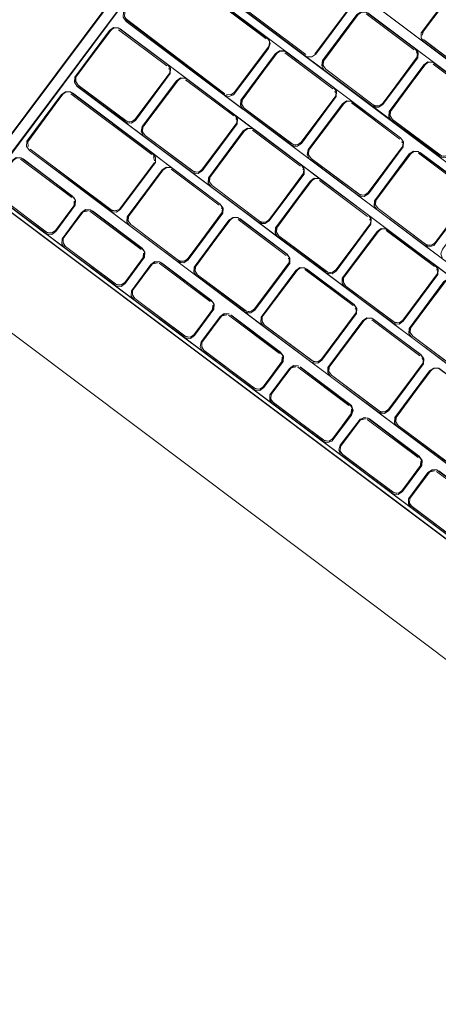
# Model space of a CAD drawing. Units: metres. Extents: x 1.72 to 4.12, y -2.44 to -0.15.
# Drawn here: x 2.29 to 2.38, y -1.33 to -1.11 of the extents above; entities that cross this region are included whole.
import ezdxf

# ---------------------------------------------------------------- set-up
doc = ezdxf.new("R2010")
doc.units = ezdxf.units.M
doc.header["$MEASUREMENT"] = 0

# ---------------------------------------------------------------- blocks, each defined once
blk = doc.blocks.new('57af1c4f-22ef-4ccc-94dd-08a07e07cf56')
at = {"color": 18, "lineweight": 9, "true_color": 0x000000}
for p, q in [((2.27794, -1.14415), (2.33987, -1.0616)), ((2.3398, -1.06153), (2.27812, -1.14374)), ((2.30955, -1.10867), (2.30939, -1.10878)), ((2.30891, -1.10933), (2.3091, -1.10907)), ((2.36394, -1.12526), (2.34447, -1.11066)), ((2.37942, -1.11102), (2.37936, -1.11083)), ((2.34475, -1.11288), (2.34456, -1.11313)), ((2.34643, -1.11453), (2.34662, -1.11428)), ((2.34707, -1.11387), (2.3469, -1.11398)), ((2.35749, -1.11811), (2.35303, -1.11477)), ((2.3706, -1.12553), (2.37821, -1.11538)), ((2.37821, -1.11538), (2.37802, -1.11563)), ((2.37821, -1.11408), (2.37828, -1.11427)), ((2.32229, -1.11767), (2.32236, -1.11786)), ((2.37995, -1.11708), (2.38014, -1.11682)), ((2.3806, -1.11642), (2.38043, -1.11653)), ((2.38234, -1.11647), (2.39306, -1.1245)), ((2.31467, -1.12912), (2.32229, -1.11896)), ((2.32229, -1.11896), (2.3221, -1.11922)), ((2.32403, -1.12066), (2.32422, -1.12041)), ((2.32467, -1.12), (2.32451, -1.12012)), ((2.29807, -1.12378), (2.29825, -1.12353)), ((2.33666, -1.12358), (2.33649, -1.12369)), ((2.35219, -1.13432), (2.35981, -1.12417)), ((2.35981, -1.12417), (2.35962, -1.12442)), ((2.35981, -1.12287), (2.35988, -1.12306)), ((2.36155, -1.12586), (2.36174, -1.12561)), ((2.36219, -1.1252), (2.36202, -1.12532)), ((2.37041, -1.12579), (2.37027, -1.12594)), ((2.31448, -1.12937), (2.31435, -1.12953)), ((2.32979, -1.14045), (2.33741, -1.1303)), ((2.33741, -1.1303), (2.33722, -1.13055)), ((2.33741, -1.129), (2.33748, -1.12919)), ((2.31669, -1.13303), (2.3318, -1.14436)), ((2.33915, -1.132), (2.33934, -1.13174)), ((2.33979, -1.13134), (2.33962, -1.13145)), ((2.352, -1.13457), (2.35187, -1.13473)), ((2.36731, -1.14565), (2.37493, -1.1355)), ((2.37493, -1.1355), (2.37474, -1.13575)), ((2.37493, -1.1342), (2.375, -1.1344)), ((2.37667, -1.1372), (2.37686, -1.13695)), ((2.37731, -1.13654), (2.37714, -1.13665)), ((2.37906, -1.13659), (2.38977, -1.14462)), ((2.31874, -1.13928), (2.31893, -1.13903)), ((2.32076, -1.1408), (2.32095, -1.14055)), ((2.32141, -1.14014), (2.32124, -1.14026)), ((2.3296, -1.14071), (2.32947, -1.14086)), ((2.34491, -1.15179), (2.35253, -1.14163)), ((2.35253, -1.14163), (2.35234, -1.14189)), ((2.35253, -1.14034), (2.3526, -1.14053)), ((2.35427, -1.14333), (2.35446, -1.14308)), ((2.35491, -1.14267), (2.35474, -1.14279)), ((2.29427, -1.1548), (2.28305, -1.14639)), ((2.39269, -1.22858), (2.28305, -1.14639)), ((2.36492, -1.14626), (2.36933, -1.14957)), ((2.36712, -1.14591), (2.36699, -1.14606)), ((2.30064, -1.14893), (2.30083, -1.14868)), ((2.30101, -1.14712), (2.30092, -1.14694)), ((2.38243, -1.15699), (2.39005, -1.14684)), ((2.30258, -1.15039), (2.30277, -1.15014)), ((2.32653, -1.16059), (2.33415, -1.15044)), ((2.33415, -1.15044), (2.33396, -1.15069)), ((2.33415, -1.14914), (2.33421, -1.14933)), ((2.36737, -1.15075), (2.37177, -1.15405)), ((2.33588, -1.15214), (2.33607, -1.15188)), ((2.33653, -1.15147), (2.33636, -1.15159)), ((2.34472, -1.15204), (2.34459, -1.1522)), ((2.36003, -1.16312), (2.36765, -1.15297)), ((2.36765, -1.15297), (2.36746, -1.15322)), ((2.36765, -1.15167), (2.36772, -1.15186)), ((2.36939, -1.15467), (2.36958, -1.15441)), ((2.37003, -1.15401), (2.36986, -1.15412)), ((2.38224, -1.15724), (2.38211, -1.1574)), ((2.31667, -1.15887), (2.31658, -1.15868)), ((2.3163, -1.16067), (2.31649, -1.16042)), ((2.31824, -1.16213), (2.31843, -1.16188)), ((2.32634, -1.16084), (2.32621, -1.161)), ((2.34165, -1.17193), (2.34927, -1.16177)), ((2.34927, -1.16177), (2.34908, -1.16203)), ((2.34927, -1.16047), (2.34933, -1.16067)), ((2.351, -1.16347), (2.35119, -1.16322)), ((2.35165, -1.16281), (2.35148, -1.16292)), ((2.35984, -1.16338), (2.35971, -1.16353)), ((2.37515, -1.17446), (2.38277, -1.1643)), ((2.38277, -1.1643), (2.38258, -1.16456)), ((2.38277, -1.16301), (2.38284, -1.1632)), ((2.31438, -1.16988), (2.33004, -1.18162)), ((2.3256, -1.17829), (2.31438, -1.16988)), ((2.33233, -1.17061), (2.33224, -1.17042)), ((2.33196, -1.17242), (2.33215, -1.17216)), ((2.34146, -1.17218), (2.34133, -1.17233)), ((2.35677, -1.18326), (2.36439, -1.17311)), ((2.36439, -1.17311), (2.3642, -1.17336)), ((2.36439, -1.17181), (2.36445, -1.172)), ((2.3339, -1.17387), (2.33409, -1.17362)), ((2.36612, -1.1748), (2.36631, -1.17455)), ((2.36677, -1.17414), (2.3666, -1.17426)), ((2.37496, -1.17471), (2.37483, -1.17487)), ((2.37716, -1.17836), (2.39228, -1.1897)), ((2.348, -1.18235), (2.3479, -1.18217)), ((2.34762, -1.18416), (2.34781, -1.1839)), ((2.35658, -1.18351), (2.35644, -1.18367)), ((2.37951, -1.18314), (2.37957, -1.18334)), ((2.34956, -1.18561), (2.34975, -1.18536)), ((2.37189, -1.1946), (2.3795, -1.18444)), ((2.3795, -1.18444), (2.37932, -1.18469)), ((2.38124, -1.18614), (2.38143, -1.18589)), ((2.38189, -1.18548), (2.38172, -1.18559)), ((2.38903, -1.20985), (2.3588, -1.18718)), ((2.35692, -1.20177), (2.34126, -1.19003)), ((2.37703, -1.21684), (2.3457, -1.19336)), ((2.36366, -1.19409), (2.36356, -1.19391)), ((2.3717, -1.19485), (2.37156, -1.195)), ((2.36328, -1.1959), (2.36347, -1.19565)), ((2.36522, -1.19735), (2.36541, -1.1971)), ((2.37932, -1.20583), (2.37923, -1.20565)), ((2.37895, -1.20764), (2.37913, -1.20739)), ((2.38089, -1.20909), (2.38108, -1.20884))]:
    blk.add_line(p, q, dxfattribs=at)
for points in [[(2.26832, -1.15697), (2.34011, -1.06129)], [(2.26962, -1.15508), (2.34002, -1.06123)], [(2.28298, -1.1474), (2.28203, -1.14635), (2.28158, -1.1451), (2.28165, -1.14377), (2.28227, -1.1425), (2.3418, -1.06314), (2.34285, -1.0622), (2.3441, -1.06176), (2.34543, -1.06183), (2.34671, -1.06246)], [(2.28179, -1.14335), (2.3418, -1.06314)], [(2.34209, -1.06282), (2.28221, -1.14258)], [(2.35303, -1.11477), (2.32343, -1.09258), (2.32279, -1.09164), (2.32285, -1.09051), (2.3307, -1.07995), (2.33163, -1.07931), (2.33277, -1.07938)], [(2.33317, -1.0796), (2.36277, -1.10179), (2.36341, -1.10273), (2.36335, -1.10386), (2.3555, -1.11442), (2.35457, -1.11505), (2.35343, -1.11499)], [(2.3906, -1.11971), (2.34954, -1.08893), (2.37989, -1.11168)], [(2.38234, -1.11647), (2.37794, -1.11316), (2.37857, -1.11409), (2.37851, -1.11522), (2.37066, -1.12578), (2.36973, -1.12642), (2.3686, -1.12636), (2.32343, -1.09258), (2.49357, -1.22012)], [(2.35322, -1.11484), (2.32346, -1.09255)], [(2.35404, -1.13809), (2.36933, -1.14957), (2.31259, -1.10703), (2.31195, -1.1061), (2.31201, -1.10496), (2.31986, -1.0944), (2.32079, -1.09377), (2.32193, -1.09383)], [(2.33494, -1.12334), (2.31281, -1.10675), (2.31224, -1.10592), (2.31229, -1.10491), (2.32011, -1.0944), (2.32094, -1.09383), (2.32195, -1.09389)], [(2.32194, -1.09423), (2.34425, -1.11094)], [(2.3223, -1.09409), (2.34444, -1.11068), (2.34501, -1.11152), (2.34495, -1.11252), (2.33714, -1.12303), (2.3363, -1.1236), (2.3353, -1.12354)], [(2.34485, -1.11114), (2.3223, -1.09409)], [(2.32232, -1.09406), (2.34447, -1.11066)], [(2.53467, -1.20463), (2.5605, -1.224), (2.56113, -1.22493), (2.56107, -1.22606), (2.55187, -1.23841), (2.55094, -1.23905), (2.54981, -1.23899), (2.37989, -1.11168), (2.37926, -1.11075), (2.37932, -1.10962), (2.38852, -1.09726), (2.38945, -1.09663), (2.39058, -1.09669), (2.38641, -1.09349)], [(2.3889, -1.09711), (2.37981, -1.10921), (2.37949, -1.11017)], [(2.3795, -1.10964), (2.38858, -1.09752)], [(2.3889, -1.09711), (2.37981, -1.10921)], [(2.36286, -1.10427), (2.35525, -1.11442)], [(2.3124, -1.10629), (2.33494, -1.12334)], [(2.35732, -1.11796), (2.35681, -1.11695), (2.35702, -1.11584), (2.36477, -1.10549), (2.3657, -1.10485), (2.36683, -1.10491)], [(2.3571, -1.11607), (2.36483, -1.10574)], [(2.36531, -1.1052), (2.3574, -1.11564)], [(2.36685, -1.10531), (2.37772, -1.11345)], [(2.37791, -1.11319), (2.36721, -1.10517)], [(2.36722, -1.10513), (2.54799, -1.24065), (2.54863, -1.24158), (2.54857, -1.24272), (2.54072, -1.25328), (2.53979, -1.25391), (2.53865, -1.25385)], [(2.35764, -1.16373), (2.37716, -1.17836), (2.30157, -1.1217), (2.30094, -1.12077), (2.301, -1.11964), (2.30885, -1.10908), (2.30978, -1.10844), (2.31091, -1.1085)], [(2.30939, -1.10878), (2.30148, -1.11923)], [(2.3113, -1.10872), (2.32202, -1.11675), (2.32265, -1.11768), (2.32258, -1.11881), (2.31474, -1.12937), (2.31381, -1.13001), (2.31268, -1.12995), (2.30157, -1.1217)], [(2.30974, -1.10876)], [(2.31013, -1.10846)], [(2.31055, -1.10875)], [(2.31074, -1.10849)], [(2.32199, -1.11678), (2.31128, -1.10876)], [(2.35421, -1.13823), (2.31259, -1.10703), (2.49028, -1.24024), (2.48965, -1.23931), (2.48971, -1.23818), (2.49756, -1.22763), (2.49849, -1.22699), (2.49962, -1.22705)], [(2.33473, -1.12363), (2.31259, -1.10703), (2.33909, -1.1269), (2.33845, -1.12597), (2.33852, -1.12484), (2.34637, -1.11428), (2.3473, -1.11364), (2.34843, -1.1137)], [(2.33492, -1.12371), (2.31262, -1.107)], [(2.30118, -1.11965), (2.30891, -1.10933)], [(2.30936, -1.10892)], [(2.31092, -1.1089), (2.3218, -1.11703)], [(2.34882, -1.11392), (2.35953, -1.12195), (2.36017, -1.12288), (2.3601, -1.12401), (2.35225, -1.13457), (2.35132, -1.13521), (2.35019, -1.13515), (2.33473, -1.12363), (2.33581, -1.12398), (2.33688, -1.12361), (2.34482, -1.11312), (2.34517, -1.11205), (2.34479, -1.11097)], [(2.37935, -1.11002)], [(2.37936, -1.11083)], [(2.37951, -1.11037)], [(2.37951, -1.11037)], [(2.34456, -1.11313), (2.33695, -1.12329)], [(2.337, -1.12319), (2.34475, -1.11288)], [(2.34454, -1.11122)], [(2.34475, -1.11288), (2.34507, -1.11192)], [(2.34476, -1.11278)], [(2.34482, -1.11177)], [(2.34488, -1.11217)], [(2.34507, -1.11192)], [(2.37982, -1.11112), (2.39081, -1.11942), (2.38011, -1.1114)], [(2.39098, -1.11987), (2.37992, -1.11165)], [(2.3387, -1.12485), (2.34643, -1.11453)], [(2.3469, -1.11398), (2.339, -1.12443)], [(2.34688, -1.11412)], [(2.34726, -1.11396)], [(2.34765, -1.11366)], [(2.34806, -1.11395)], [(2.34825, -1.1137)], [(2.34844, -1.1141), (2.35932, -1.12223)], [(2.3595, -1.12198), (2.3488, -1.11396)], [(2.35442, -1.11499), (2.35341, -1.11493)], [(2.35479, -1.11483)], [(2.3548, -1.11467)], [(2.3548, -1.11467)], [(2.37814, -1.11546), (2.37041, -1.12579)], [(2.37801, -1.11373)], [(2.37821, -1.11538)], [(2.37828, -1.11427)], [(2.37831, -1.11365)], [(2.37852, -1.11463), (2.37831, -1.11365)], [(2.37833, -1.11488)], [(2.32642, -1.12005), (2.32202, -1.11675), (2.50797, -1.25616)], [(2.32209, -1.11732)], [(2.3226, -1.11821), (2.32239, -1.11723)], [(2.32239, -1.11723)], [(2.35691, -1.11705), (2.3571, -1.11607)], [(2.35702, -1.11745)], [(2.35709, -1.1166)], [(2.35721, -1.11719)], [(2.35729, -1.11581)], [(2.37261, -1.12944), (2.37198, -1.12851), (2.37204, -1.12738), (2.37989, -1.11682), (2.38082, -1.11619), (2.38195, -1.11625)], [(2.37222, -1.1274), (2.37995, -1.11708)], [(2.38043, -1.11653), (2.37252, -1.12698)], [(2.38041, -1.11667)], [(2.38078, -1.11651)], [(2.38117, -1.11621)], [(2.38159, -1.1165)], [(2.38178, -1.11624)], [(2.38196, -1.11665), (2.39284, -1.12478)], [(2.39303, -1.12453), (2.38233, -1.1165)], [(2.30099, -1.12064), (2.30118, -1.11965)], [(2.30137, -1.1194)], [(2.32221, -1.11905), (2.31448, -1.12937)], [(2.31652, -1.13288), (2.31601, -1.13187), (2.31622, -1.13076), (2.32397, -1.12041), (2.3249, -1.11977), (2.32603, -1.11983)], [(2.31691, -1.13275), (2.31634, -1.13192), (2.3164, -1.13092), (2.32422, -1.12041), (2.32505, -1.11984), (2.32605, -1.11989)], [(2.32229, -1.11896)], [(2.32236, -1.11786)], [(2.32241, -1.11847)], [(2.32525, -1.1198)], [(2.32586, -1.11983)], [(2.39306, -1.1245), (2.39369, -1.12543), (2.39362, -1.12656), (2.38578, -1.13712), (2.38485, -1.13775), (2.38372, -1.1377), (2.35749, -1.11811)], [(2.35752, -1.11808)], [(2.36917, -1.12641), (2.36822, -1.1261), (2.35752, -1.11808)], [(2.35771, -1.11783), (2.36841, -1.12585), (2.36936, -1.12616)], [(2.3011, -1.12103)], [(2.30117, -1.12018)], [(2.30129, -1.12078)], [(2.3016, -1.12167)], [(2.31325, -1.13), (2.3123, -1.12969), (2.3016, -1.12167)], [(2.30179, -1.12141), (2.31249, -1.12944), (2.31344, -1.12975)], [(2.3163, -1.13099), (2.32403, -1.12066)], [(2.32451, -1.12012), (2.3166, -1.13056)], [(2.32623, -1.11998), (2.33711, -1.12811), (2.33767, -1.12894), (2.33761, -1.12994), (2.32979, -1.14045), (2.32897, -1.14102), (2.32796, -1.14097), (2.31691, -1.13275)], [(2.32448, -1.12025)], [(2.32486, -1.12009)], [(2.32567, -1.12008)], [(2.32604, -1.12023), (2.33692, -1.12837)], [(2.33711, -1.12811), (2.3264, -1.12009)], [(2.3318, -1.14436), (2.33117, -1.14343), (2.33124, -1.1423), (2.33908, -1.13174), (2.34001, -1.13111), (2.34115, -1.13117), (2.32642, -1.12005)], [(2.29074, -1.13616), (2.2901, -1.13523), (2.29016, -1.13409), (2.298, -1.12353), (2.29894, -1.1229), (2.30007, -1.12296), (2.32318, -1.14021)], [(2.29045, -1.13524), (2.29037, -1.13424), (2.29825, -1.12353), (2.29909, -1.12296), (2.30009, -1.12302), (2.31861, -1.13683)], [(2.29045, -1.13394), (2.29807, -1.12378)], [(2.29839, -1.12338), (2.29064, -1.13368)], [(2.2987, -1.12328)], [(2.29889, -1.12303)], [(2.2993, -1.12316)], [(2.29949, -1.12291)], [(2.30009, -1.12336), (2.31842, -1.13709)], [(2.30028, -1.12311)], [(2.31918, -1.13766), (2.31861, -1.13683), (2.30045, -1.12322)], [(2.30047, -1.12318), (2.31864, -1.1368), (2.31928, -1.13774), (2.31922, -1.13887), (2.31137, -1.14943), (2.31044, -1.15007), (2.3093, -1.15), (2.31344, -1.15318), (2.31281, -1.15225), (2.31288, -1.15112), (2.32072, -1.14056), (2.32165, -1.13993), (2.32278, -1.13999), (2.31864, -1.1368)], [(2.33494, -1.12334)], [(2.3355, -1.1239)], [(2.33569, -1.12365)], [(2.33591, -1.12389)], [(2.33649, -1.12369)], [(2.3365, -1.12353)], [(2.35973, -1.12425), (2.352, -1.13457)], [(2.35961, -1.12252)], [(2.35981, -1.12417)], [(2.35988, -1.12306)], [(2.36011, -1.12342), (2.35991, -1.12243)], [(2.35991, -1.12243)], [(2.35992, -1.12367)], [(2.33851, -1.12584), (2.3387, -1.12485)], [(2.33862, -1.12623)], [(2.33869, -1.12539)], [(2.33881, -1.12598)], [(2.33889, -1.1246)], [(2.33931, -1.12662), (2.35001, -1.13464), (2.35096, -1.13495)], [(2.35404, -1.13809), (2.35353, -1.13708), (2.35374, -1.13596), (2.36149, -1.12561), (2.36242, -1.12498), (2.36355, -1.12503)], [(2.35382, -1.13619), (2.36155, -1.12586)], [(2.36202, -1.12532), (2.35412, -1.13576)], [(2.36394, -1.12526), (2.37465, -1.13329), (2.37529, -1.13422), (2.37522, -1.13535), (2.36737, -1.14591), (2.36644, -1.14654), (2.36531, -1.14648), (2.35421, -1.13823)], [(2.362, -1.12546)], [(2.36238, -1.12529)], [(2.36277, -1.125)], [(2.36318, -1.12528)], [(2.36337, -1.12503)], [(2.36356, -1.12543), (2.37443, -1.13357)], [(2.37462, -1.13332), (2.36392, -1.12529)], [(2.36936, -1.12616)], [(2.36958, -1.12635)], [(2.36977, -1.1261)], [(2.37027, -1.12594)], [(2.37031, -1.12582)], [(2.33713, -1.12808), (2.33777, -1.12901), (2.3377, -1.13014), (2.32985, -1.1407), (2.32892, -1.14134), (2.32779, -1.14128), (2.31669, -1.13303), (2.40739, -1.20103)], [(2.33721, -1.12865)], [(2.33751, -1.12857)], [(2.33771, -1.12955), (2.33751, -1.12857)], [(2.33912, -1.12687)], [(2.35077, -1.1352), (2.34982, -1.13489), (2.33912, -1.12687)], [(2.37203, -1.12839), (2.37222, -1.1274)], [(2.37214, -1.12878)], [(2.37221, -1.12793)], [(2.37233, -1.12853)], [(2.37241, -1.12715)], [(2.31228, -1.12973), (2.31669, -1.13303)], [(2.31344, -1.12975)], [(2.31366, -1.12994)], [(2.31385, -1.12969)], [(2.31435, -1.12953)], [(2.31439, -1.12941)], [(2.31611, -1.13197), (2.3163, -1.13099)], [(2.31649, -1.13073)], [(2.33733, -1.13038), (2.3296, -1.14071)], [(2.33741, -1.1303)], [(2.33748, -1.12919)], [(2.33752, -1.1298)], [(2.37264, -1.12942)], [(2.38429, -1.13775), (2.38334, -1.13744), (2.37264, -1.12942)], [(2.37283, -1.12916), (2.38353, -1.13719), (2.38448, -1.1375)], [(2.31622, -1.13237)], [(2.31629, -1.13152)], [(2.31641, -1.13211)], [(2.31669, -1.13303), (2.36204, -1.16703), (2.36141, -1.1661), (2.36147, -1.16497), (2.36932, -1.15441), (2.37025, -1.15377), (2.37139, -1.15383), (2.38249, -1.16208)], [(2.31672, -1.133)], [(2.32837, -1.14133), (2.32742, -1.14102), (2.31672, -1.133)], [(2.31691, -1.13275), (2.32761, -1.14077), (2.32856, -1.14108)], [(2.34153, -1.13138), (2.35225, -1.13942), (2.35288, -1.14035), (2.35282, -1.14148), (2.34497, -1.15204), (2.34404, -1.15267), (2.34291, -1.15261), (2.3274, -1.14106)], [(2.33142, -1.14232), (2.33915, -1.132)], [(2.33962, -1.13145), (2.33172, -1.1419)], [(2.3396, -1.13159)], [(2.33998, -1.13143)], [(2.34037, -1.13113)], [(2.34079, -1.13142)], [(2.34098, -1.13116)], [(2.34116, -1.13157), (2.35204, -1.1397)], [(2.35223, -1.13945), (2.34152, -1.13143)], [(2.29014, -1.13489)], [(2.29077, -1.13613), (2.29019, -1.1353)], [(2.29025, -1.13429)], [(2.29033, -1.13464)], [(2.29053, -1.13386)], [(2.35096, -1.13495)], [(2.35117, -1.13514)], [(2.35136, -1.13489)], [(2.35187, -1.13473)], [(2.35191, -1.13461)], [(2.37472, -1.13385)], [(2.37493, -1.1355)], [(2.375, -1.1344)], [(2.37523, -1.13475), (2.37503, -1.13377)], [(2.37503, -1.13377)], [(2.37504, -1.135)], [(2.49045, -1.28588), (2.49486, -1.28919), (2.29074, -1.13616)], [(2.30947, -1.15001), (2.29077, -1.13613)], [(2.30947, -1.14969), (2.29096, -1.13588), (2.30911, -1.14949), (2.31007, -1.14981)], [(2.31918, -1.13766), (2.31861, -1.13683)], [(2.31883, -1.13754), (2.31904, -1.13853)], [(2.35363, -1.13718), (2.35382, -1.13619)], [(2.35374, -1.13757)], [(2.35381, -1.13672)], [(2.35393, -1.13732)], [(2.35401, -1.13594)], [(2.37485, -1.13558), (2.36712, -1.14591)], [(2.38004, -1.1576), (2.36933, -1.14957), (2.36869, -1.14864), (2.36876, -1.14751), (2.37661, -1.13695), (2.37754, -1.13631), (2.37867, -1.13637)], [(2.36894, -1.14752), (2.37667, -1.1372)], [(2.37714, -1.13665), (2.36924, -1.1471)], [(2.37712, -1.13679)], [(2.3775, -1.13663)], [(2.37789, -1.13633)], [(2.3783, -1.13662)], [(2.37849, -1.13637)], [(2.37868, -1.13677), (2.38955, -1.1449)], [(2.38974, -1.14465), (2.37904, -1.13663)], [(2.32987, -1.18147), (2.3457, -1.19336), (2.28305, -1.14639), (2.28242, -1.14546), (2.28248, -1.14433), (2.28685, -1.13839), (2.28778, -1.13776), (2.28892, -1.13782)], [(2.28875, -1.13814), (2.30032, -1.14674)], [(2.28894, -1.13788)], [(2.30092, -1.14694), (2.2893, -1.13808)], [(2.28932, -1.13805), (2.30053, -1.14645), (2.30117, -1.14739), (2.30111, -1.14852), (2.29674, -1.15446), (2.29581, -1.15509), (2.29467, -1.15503)], [(2.31885, -1.13911), (2.31112, -1.14943)], [(2.31904, -1.13853)], [(2.32198, -1.13994)], [(2.34252, -1.15239), (2.34692, -1.1557), (2.34629, -1.15477), (2.34635, -1.15364), (2.3542, -1.14308), (2.35513, -1.14244), (2.35627, -1.1425), (2.35225, -1.13942)], [(2.35283, -1.14088), (2.35263, -1.1399)], [(2.35263, -1.1399)], [(2.35424, -1.1382)], [(2.36589, -1.14654), (2.36494, -1.14623), (2.35424, -1.1382)], [(2.35443, -1.13795), (2.36513, -1.14597), (2.36608, -1.14628)], [(2.31303, -1.15113), (2.32076, -1.1408)], [(2.32124, -1.14026), (2.31334, -1.1507)], [(2.32122, -1.14039)], [(2.32159, -1.14023)], [(2.3224, -1.14022)], [(2.32259, -1.13997)], [(2.32278, -1.14037), (2.33365, -1.14851)], [(2.33384, -1.14825), (2.32314, -1.14023)], [(2.32318, -1.14021), (2.33389, -1.14824), (2.33452, -1.14917), (2.33446, -1.1503), (2.32661, -1.16086), (2.32568, -1.16149), (2.32455, -1.16144)], [(2.32856, -1.14108)], [(2.32878, -1.14128)], [(2.32897, -1.14102)], [(2.32947, -1.14086)], [(2.32951, -1.14075)], [(2.33161, -1.14207)], [(2.35245, -1.14172), (2.34472, -1.15204)], [(2.35233, -1.13999)], [(2.35253, -1.14163)], [(2.3526, -1.14053)], [(2.35264, -1.14114)], [(2.50172, -1.31138), (2.2782, -1.14381), (2.28298, -1.1474)], [(2.33123, -1.14331), (2.33142, -1.14232)], [(2.33134, -1.1437)], [(2.33141, -1.14285)], [(2.33153, -1.14345)], [(2.35665, -1.14272), (2.36737, -1.15075), (2.368, -1.15168), (2.36794, -1.15281), (2.36009, -1.16337), (2.35916, -1.16401), (2.35803, -1.16395), (2.34692, -1.1557), (2.36204, -1.16703), (2.3318, -1.14436), (2.34692, -1.1557)], [(2.34349, -1.15267), (2.34254, -1.15236), (2.33184, -1.14434)], [(2.33184, -1.14434)], [(2.33203, -1.14408), (2.34273, -1.15211), (2.34368, -1.15242)], [(2.34654, -1.15366), (2.35427, -1.14333)], [(2.35474, -1.14279), (2.34684, -1.15323)], [(2.35472, -1.14292)], [(2.3551, -1.14276)], [(2.35549, -1.14247)], [(2.35591, -1.14275)], [(2.35609, -1.1425)], [(2.35628, -1.1429), (2.36716, -1.15104)], [(2.36735, -1.15078), (2.35664, -1.14276)], [(2.28298, -1.1474), (2.49693, -1.30779), (2.28298, -1.1474), (2.28203, -1.14635)], [(2.28298, -1.14583), (2.29448, -1.15452), (2.29544, -1.15483)], [(2.29446, -1.15493), (2.29872, -1.15814), (2.28305, -1.14639), (2.31438, -1.16988), (2.31374, -1.16894), (2.3138, -1.16781), (2.31817, -1.16188), (2.31911, -1.16124), (2.32024, -1.16131)], [(2.38329, -1.20849), (2.39451, -1.2169), (2.39515, -1.21784), (2.39509, -1.21897), (2.39071, -1.2249), (2.38978, -1.22554), (2.38864, -1.22548), (2.28305, -1.14639), (2.33004, -1.18162), (2.3256, -1.17829)], [(2.29465, -1.15497), (2.28309, -1.14637)], [(2.36608, -1.14628)], [(2.36629, -1.14648)], [(2.36648, -1.14622)], [(2.36699, -1.14606)], [(2.36703, -1.14595)], [(2.39418, -1.14793), (2.39311, -1.14758), (2.39204, -1.14796), (2.3841, -1.15845), (2.38375, -1.15952), (2.38412, -1.16058), (2.38004, -1.1576), (2.38111, -1.15794), (2.38218, -1.15757), (2.39012, -1.14708), (2.39047, -1.14601), (2.3901, -1.14494)], [(2.28292, -1.14748), (2.49688, -1.30787), (2.49815, -1.3085)], [(2.30084, -1.14858), (2.29649, -1.15446)], [(2.29655, -1.15436), (2.30083, -1.14868)], [(2.30061, -1.14702)], [(2.30083, -1.14868)], [(2.30089, -1.14757), (2.30084, -1.14858)], [(2.30113, -1.14793)], [(2.33394, -1.14879)], [(2.33445, -1.14969), (2.33425, -1.1487)], [(2.33425, -1.1487)], [(2.36875, -1.14851), (2.36894, -1.14752)], [(2.36893, -1.14805)], [(2.36905, -1.14865)], [(2.36913, -1.14727)], [(2.38997, -1.14692), (2.38224, -1.15724)], [(2.29872, -1.15814), (2.29808, -1.1572), (2.29814, -1.15607), (2.30251, -1.15013), (2.30345, -1.1495), (2.30458, -1.14956)], [(2.29843, -1.15591), (2.30258, -1.15039)], [(2.3029, -1.14998), (2.29862, -1.15566)], [(2.30271, -1.15023)], [(2.30303, -1.14998), (2.30402, -1.14977)], [(2.3034, -1.14964)], [(2.304, -1.14951)], [(2.30442, -1.14988), (2.31598, -1.15848)], [(2.30461, -1.14962)], [(2.31658, -1.15868), (2.30496, -1.14983)], [(2.30498, -1.14979), (2.3162, -1.1582), (2.31684, -1.15913), (2.31678, -1.16027), (2.3124, -1.1662), (2.31147, -1.16683), (2.31033, -1.16677)], [(2.30947, -1.14969), (2.31048, -1.14975)], [(2.31007, -1.14981), (2.31102, -1.14947)], [(2.31009, -1.15004)], [(2.31083, -1.14973)], [(2.31322, -1.15087)], [(2.33407, -1.15052), (2.32634, -1.16084)], [(2.33415, -1.15044)], [(2.33421, -1.14933)], [(2.33426, -1.14994)], [(2.36886, -1.1489)], [(2.36936, -1.14954)], [(2.38101, -1.15787), (2.38006, -1.15756), (2.36936, -1.14954)], [(2.36955, -1.14929), (2.38025, -1.15731), (2.3812, -1.15762)], [(2.31285, -1.15211), (2.31303, -1.15113)], [(2.31296, -1.15251)], [(2.31302, -1.15166)], [(2.31315, -1.15225)], [(2.4451, -1.25188), (2.46462, -1.26652), (2.31344, -1.15318)], [(2.31345, -1.15314)], [(2.32511, -1.16147), (2.32415, -1.16116), (2.31345, -1.15314)], [(2.31364, -1.15289), (2.32434, -1.16091), (2.3253, -1.16122)], [(2.39974, -1.21788), (2.40415, -1.22118), (2.32856, -1.16452), (2.34368, -1.17585), (2.32856, -1.16452), (2.32793, -1.16359), (2.32799, -1.16246), (2.33584, -1.1519), (2.33677, -1.15126), (2.3379, -1.15132)], [(2.32815, -1.16246), (2.33588, -1.15214)], [(2.33636, -1.15159), (2.32846, -1.16204)], [(2.33634, -1.15173)], [(2.33671, -1.15157)], [(2.3371, -1.15127)], [(2.33752, -1.15155)], [(2.33771, -1.1513)], [(2.3379, -1.15171), (2.34877, -1.15984)], [(2.34896, -1.15959), (2.33826, -1.15156)], [(2.3383, -1.15154), (2.34901, -1.15957), (2.34964, -1.1605), (2.34958, -1.16163), (2.34173, -1.17219), (2.3408, -1.17283), (2.33967, -1.17277)], [(2.34368, -1.15242)], [(2.34389, -1.15261)], [(2.34408, -1.15236)], [(2.34459, -1.1522)], [(2.34463, -1.15208)], [(2.36757, -1.15305), (2.35984, -1.16338)], [(2.36745, -1.15132)], [(2.36765, -1.15297)], [(2.36772, -1.15186)], [(2.36795, -1.15222), (2.36775, -1.15124)], [(2.36775, -1.15124)], [(2.36776, -1.15247)], [(2.29525, -1.15508)], [(2.29544, -1.15483)], [(2.29585, -1.15496)], [(2.29604, -1.15471)], [(2.34635, -1.15464), (2.34654, -1.15366)], [(2.34646, -1.15504)], [(2.34653, -1.15419)], [(2.34665, -1.15478)], [(2.34673, -1.1534)], [(2.34715, -1.15542), (2.35785, -1.16344), (2.3588, -1.16375)], [(2.36166, -1.16499), (2.36939, -1.15467)], [(2.36986, -1.15412), (2.36196, -1.16457)], [(2.36984, -1.15426)], [(2.37022, -1.1541)], [(2.37061, -1.1538)], [(2.37102, -1.15409)], [(2.37121, -1.15383)], [(2.3714, -1.15424), (2.38227, -1.16237)], [(2.38246, -1.16212), (2.37176, -1.15409)], [(2.29812, -1.15687)], [(2.29823, -1.15627)], [(2.29825, -1.15747)], [(2.29832, -1.15682)], [(2.29836, -1.15621)], [(2.29864, -1.15757), (2.31014, -1.16626), (2.3111, -1.16657)], [(2.34696, -1.15567)], [(2.35861, -1.164), (2.35766, -1.16369), (2.34696, -1.15567)], [(2.3812, -1.15762)], [(2.3816, -1.15756)], [(2.38211, -1.1574)], [(2.38215, -1.15728)], [(2.29846, -1.15782)], [(2.30993, -1.16654), (2.29872, -1.15814), (2.31438, -1.16988), (2.30993, -1.16654)], [(2.31031, -1.16671), (2.29875, -1.15811)], [(2.31627, -1.15877)], [(2.31655, -1.15931), (2.3165, -1.16032)], [(2.31679, -1.15967)], [(2.38141, -1.15781)], [(2.26507, -1.16114), (2.48861, -1.32886)], [(2.3165, -1.16032), (2.31215, -1.1662)], [(2.31221, -1.1661), (2.31649, -1.16042)], [(2.31409, -1.16766), (2.31824, -1.16213)], [(2.31856, -1.16172), (2.31428, -1.1674)], [(2.31649, -1.16042)], [(2.31837, -1.16197)], [(2.31869, -1.16172), (2.31968, -1.16152)], [(2.31907, -1.16138)], [(2.31967, -1.16125)], [(2.32008, -1.16162), (2.33164, -1.17022)], [(2.32027, -1.16137)], [(2.33224, -1.17042), (2.32062, -1.16157)], [(2.32064, -1.16153), (2.33186, -1.16994), (2.3325, -1.17087), (2.33244, -1.17201), (2.32806, -1.17794), (2.32713, -1.17857), (2.32599, -1.17851)], [(2.3253, -1.16122)], [(2.32551, -1.16141)], [(2.3257, -1.16116)], [(2.32621, -1.161)], [(2.32624, -1.16088)], [(2.34919, -1.16185), (2.34146, -1.17218)], [(2.34906, -1.16012)], [(2.34927, -1.16177)], [(2.34933, -1.16067)], [(2.34937, -1.16004)], [(2.34957, -1.16102), (2.34937, -1.16004)], [(2.34938, -1.16127)], [(2.38689, -1.16538), (2.38249, -1.16208), (2.38312, -1.16301), (2.38306, -1.16414), (2.37521, -1.1747), (2.37428, -1.17534), (2.37315, -1.17528), (2.36204, -1.16703)], [(2.32797, -1.16345), (2.32815, -1.16246)], [(2.32808, -1.16384)], [(2.32814, -1.16299)], [(2.32826, -1.16359)], [(2.32834, -1.16221)], [(2.32876, -1.16422), (2.33946, -1.17225), (2.34042, -1.17255)], [(2.34368, -1.17585), (2.3588, -1.18718), (2.34368, -1.17585), (2.34305, -1.17492), (2.34311, -1.17379), (2.35096, -1.16323), (2.35189, -1.16259), (2.35302, -1.16265)], [(2.34327, -1.1738), (2.351, -1.16347)], [(2.35148, -1.16292), (2.34358, -1.17337)], [(2.35146, -1.16306)], [(2.35183, -1.1629)], [(2.35222, -1.16261)], [(2.35264, -1.16289)], [(2.35283, -1.16264)], [(2.35302, -1.16304), (2.36389, -1.17117)], [(2.36408, -1.17092), (2.35338, -1.1629)], [(2.35341, -1.16287), (2.36413, -1.17091), (2.36476, -1.17184), (2.36469, -1.17297), (2.35685, -1.18352), (2.35592, -1.18416), (2.35479, -1.1841)], [(2.3588, -1.16375)], [(2.35901, -1.16394)], [(2.3592, -1.16369)], [(2.35971, -1.16353)], [(2.35975, -1.16341)], [(2.38269, -1.16439), (2.37496, -1.17471)], [(2.38257, -1.16266)], [(2.38277, -1.1643)], [(2.38284, -1.1632)], [(2.38287, -1.16257)], [(2.38307, -1.16355), (2.38287, -1.16257)], [(2.38288, -1.16381)], [(2.3111, -1.16657)], [(2.3117, -1.16645)], [(2.36951, -1.19521), (2.37391, -1.19852), (2.32856, -1.16452), (2.38903, -1.20985), (2.37391, -1.19852)], [(2.34023, -1.17281), (2.33927, -1.1725), (2.32857, -1.16447)], [(2.32857, -1.16447)], [(2.36147, -1.16598), (2.36166, -1.16499)], [(2.36158, -1.16637)], [(2.36165, -1.16552)], [(2.36177, -1.16612)], [(2.36185, -1.16474)], [(2.37275, -1.17506), (2.37716, -1.17836), (2.37653, -1.17743), (2.37659, -1.1763), (2.38444, -1.16574), (2.38537, -1.16511), (2.3865, -1.16517)], [(2.37678, -1.17633), (2.38451, -1.166)], [(2.38498, -1.16546), (2.37708, -1.1759)], [(2.31091, -1.16683)], [(2.31151, -1.1667)], [(2.31378, -1.16861)], [(2.31389, -1.16801)], [(2.31399, -1.16856)], [(2.31402, -1.16795)], [(2.37373, -1.17534), (2.37278, -1.17503), (2.36208, -1.16701)], [(2.36208, -1.16701)], [(2.36227, -1.16675), (2.37297, -1.17478), (2.37392, -1.17509)], [(2.31391, -1.16921)], [(2.31412, -1.16956)], [(2.31431, -1.16931), (2.32581, -1.178), (2.32677, -1.17831)], [(2.32597, -1.17845), (2.31441, -1.16985)], [(2.33193, -1.17051)], [(2.33221, -1.17105), (2.33216, -1.17206)], [(2.33216, -1.17206), (2.32781, -1.17794)], [(2.32787, -1.17784), (2.33215, -1.17216)], [(2.32987, -1.18147), (2.32935, -1.18046), (2.32956, -1.17934), (2.33384, -1.17362), (2.33477, -1.17298), (2.33591, -1.17305)], [(2.33026, -1.18134), (2.32969, -1.18051), (2.32974, -1.1795), (2.33409, -1.17362), (2.33492, -1.17305), (2.33593, -1.17311)], [(2.3363, -1.17327), (2.34752, -1.18168), (2.34816, -1.18261), (2.3481, -1.18375), (2.34372, -1.18968), (2.34279, -1.19031), (2.34166, -1.19025), (2.33004, -1.18162)], [(2.33215, -1.17216)], [(2.33245, -1.17141)], [(2.33436, -1.17346), (2.33534, -1.17326)], [(2.33473, -1.17312)], [(2.33533, -1.17299)], [(2.33593, -1.17311)], [(2.34042, -1.17255)], [(2.34063, -1.17275)], [(2.34082, -1.1725)], [(2.34133, -1.17233)], [(2.34136, -1.17222)], [(2.36431, -1.17319), (2.35658, -1.18351)], [(2.36418, -1.17146)], [(2.36439, -1.17311)], [(2.36445, -1.172)], [(2.36448, -1.17137)], [(2.36469, -1.17236), (2.36448, -1.17137)], [(2.3645, -1.17261)], [(2.32975, -1.1794), (2.3339, -1.17387)], [(2.33422, -1.17346), (2.32994, -1.17914)], [(2.33629, -1.17331), (2.34749, -1.18171), (2.34806, -1.18254), (2.34801, -1.18355), (2.34367, -1.18943), (2.34283, -1.19), (2.34183, -1.18994), (2.33026, -1.18134)], [(2.33403, -1.17372)], [(2.33574, -1.17336), (2.3473, -1.18196)], [(2.3479, -1.18217), (2.33629, -1.17331)], [(2.34309, -1.17478), (2.34327, -1.1738)], [(2.34319, -1.17517)], [(2.34326, -1.17433)], [(2.34338, -1.17492)], [(2.34346, -1.17354)], [(2.35839, -1.18513), (2.36612, -1.1748)], [(2.3666, -1.17426), (2.3587, -1.18471)], [(2.36658, -1.1744)], [(2.36695, -1.17424)], [(2.36734, -1.17394)], [(2.36776, -1.17422)], [(2.36795, -1.17397)], [(2.36814, -1.17437), (2.37901, -1.18251)], [(2.3792, -1.18226), (2.3685, -1.17423)], [(2.37392, -1.17509)], [(2.37413, -1.17528)], [(2.37432, -1.17503)], [(2.37483, -1.17487)], [(2.37487, -1.17475)], [(2.39778, -1.17356), (2.39828, -1.17457), (2.39807, -1.17569), (2.39033, -1.18604), (2.3894, -1.18667), (2.38827, -1.18662), (2.37716, -1.17836), (2.40739, -1.20103)], [(2.35535, -1.18414), (2.35439, -1.18383), (2.34369, -1.17581)], [(2.34369, -1.17581)], [(2.34388, -1.17556), (2.35458, -1.18358), (2.35554, -1.18389)], [(2.37659, -1.17731), (2.37678, -1.17633)], [(2.3767, -1.17771)], [(2.37677, -1.17686)], [(2.37689, -1.17745)], [(2.37697, -1.17607)], [(2.32658, -1.17857)], [(2.32677, -1.17831)], [(2.32718, -1.17844)], [(2.32737, -1.17819)], [(2.32955, -1.17975)], [(2.32968, -1.17969)], [(2.3772, -1.17834)], [(2.38885, -1.18667), (2.3879, -1.18636), (2.3772, -1.17834)], [(2.37739, -1.17809), (2.38809, -1.18611), (2.38904, -1.18642)], [(2.32944, -1.18035)], [(2.32957, -1.18095)], [(2.32965, -1.18031)], [(2.32978, -1.1813)], [(2.32997, -1.18105), (2.34147, -1.18974), (2.34243, -1.19005)], [(2.34164, -1.19019), (2.33007, -1.18159)], [(2.34782, -1.1838), (2.34348, -1.18968)], [(2.34353, -1.18959), (2.34781, -1.1839)], [(2.3476, -1.18225)], [(2.34781, -1.1839)], [(2.34787, -1.18279), (2.34782, -1.1838)], [(2.34811, -1.18315)], [(2.35554, -1.18389)], [(2.35575, -1.18408)], [(2.35594, -1.18383)], [(2.35644, -1.18367)], [(2.35648, -1.18355)], [(2.3793, -1.18279)], [(2.37957, -1.18334)], [(2.3796, -1.18271)], [(2.37981, -1.18369), (2.3796, -1.18271)], [(2.37962, -1.18394)], [(2.3457, -1.19336), (2.34506, -1.19243), (2.34512, -1.19129), (2.3495, -1.18536), (2.35043, -1.18472), (2.35157, -1.18479)], [(2.34592, -1.19308), (2.34535, -1.19225), (2.34541, -1.19124), (2.34975, -1.18536), (2.35058, -1.18479), (2.35159, -1.18485)], [(2.34542, -1.19114), (2.34956, -1.18561)], [(2.34989, -1.1852), (2.34561, -1.19089)], [(2.35195, -1.18505), (2.36316, -1.19345), (2.36373, -1.19428), (2.36367, -1.19529), (2.35933, -1.20117), (2.3585, -1.20174), (2.35749, -1.20168), (2.34592, -1.19308)], [(2.3497, -1.18546)], [(2.35002, -1.1852), (2.351, -1.185)], [(2.35039, -1.18486)], [(2.35099, -1.18473)], [(2.3514, -1.1851), (2.36297, -1.1937)], [(2.35159, -1.18485)], [(2.36356, -1.19391), (2.35195, -1.18505)], [(2.36763, -1.19675), (2.36655, -1.1964), (2.36548, -1.19678), (2.36101, -1.20264), (2.36066, -1.20371), (2.36104, -1.20478), (2.35692, -1.20177), (2.358, -1.20212), (2.35907, -1.20175), (2.36354, -1.19589), (2.36389, -1.19481), (2.36351, -1.19374), (2.35197, -1.18501)], [(2.35821, -1.18612), (2.35839, -1.18513)], [(2.35831, -1.18651)], [(2.35838, -1.18566)], [(2.3585, -1.18626)], [(2.35858, -1.18488)], [(2.37943, -1.18452), (2.3717, -1.19485)], [(2.37351, -1.19646), (2.38124, -1.18614)], [(2.38172, -1.18559), (2.37381, -1.19604)], [(2.3795, -1.18444)], [(2.3817, -1.18573)], [(2.38207, -1.18557)], [(2.38246, -1.18527)], [(2.38288, -1.18556)], [(2.38307, -1.18531)], [(2.35881, -1.18714)], [(2.37047, -1.19548), (2.36951, -1.19517), (2.35881, -1.18714)], [(2.359, -1.18689), (2.3697, -1.19491), (2.37065, -1.19522)], [(2.34224, -1.19031)], [(2.34243, -1.19005)], [(2.34284, -1.19018)], [(2.34303, -1.18993)], [(2.3451, -1.1921)], [(2.34522, -1.19149)], [(2.34523, -1.19269)], [(2.34531, -1.19205)], [(2.34534, -1.19144)], [(2.34544, -1.19305)], [(2.34563, -1.19279), (2.35713, -1.20148), (2.35809, -1.2018)], [(2.3573, -1.20194), (2.34573, -1.19333)], [(2.36326, -1.19399)], [(2.36354, -1.19454), (2.36348, -1.19554)], [(2.36377, -1.19489)], [(2.37065, -1.19522)], [(2.37087, -1.19542)], [(2.37106, -1.19517)], [(2.37156, -1.195)], [(2.3716, -1.19489)], [(2.36348, -1.19554), (2.35914, -1.20142)], [(2.35919, -1.20133), (2.36347, -1.19565)], [(2.36108, -1.20288), (2.36522, -1.19735)], [(2.36555, -1.19695), (2.36127, -1.20263)], [(2.36763, -1.19675), (2.37884, -1.20516), (2.37948, -1.2061), (2.37942, -1.20723), (2.37505, -1.21316), (2.37412, -1.2138), (2.37298, -1.21373), (2.36136, -1.2051)], [(2.36347, -1.19565)], [(2.36536, -1.1972)], [(2.36568, -1.19695), (2.36667, -1.19674)], [(2.36605, -1.1966)], [(2.36665, -1.19648)], [(2.36706, -1.19684), (2.37863, -1.20545)], [(2.36725, -1.19659)], [(2.37923, -1.20565), (2.36761, -1.19679)], [(2.37333, -1.19745), (2.37351, -1.19646)], [(2.3735, -1.197)], [(2.37362, -1.19759)], [(2.3737, -1.19621)], [(2.37343, -1.19784)], [(2.38558, -1.20681), (2.38463, -1.2065), (2.37393, -1.19848)], [(2.37393, -1.19848)], [(2.37412, -1.19823), (2.38482, -1.20625), (2.38577, -1.20656)], [(2.3579, -1.20205)], [(2.35809, -1.2018)], [(2.3585, -1.20192)], [(2.35869, -1.20167)], [(2.36077, -1.20384)], [(2.36088, -1.20324)], [(2.36097, -1.20379)], [(2.361, -1.20318)], [(2.36089, -1.20444)], [(2.3611, -1.20479)], [(2.36129, -1.20453), (2.37279, -1.21322), (2.37375, -1.21354)], [(2.37296, -1.21368), (2.3614, -1.20507)], [(2.37892, -1.20573)], [(2.3792, -1.20628), (2.37915, -1.20728)], [(2.37258, -1.21351), (2.37703, -1.21684), (2.37639, -1.21591), (2.37645, -1.21477), (2.38082, -1.20884), (2.38176, -1.20821), (2.38289, -1.20827)], [(2.37915, -1.20728), (2.3748, -1.21317)], [(2.37486, -1.21307), (2.37913, -1.20739)], [(2.38121, -1.20869), (2.37693, -1.21437)], [(2.37913, -1.20739)], [(2.37944, -1.20663)], [(2.38134, -1.20869), (2.38233, -1.20848)], [(2.38171, -1.20834)], [(2.38231, -1.20822)], [(2.38272, -1.20858), (2.39429, -1.21719)], [(2.38291, -1.20833)], [(2.37674, -1.21462), (2.38089, -1.20909)], [(2.38102, -1.20894)], [(2.37356, -1.21379)], [(2.37375, -1.21354)], [(2.37416, -1.21367)], [(2.37435, -1.21341)], [(2.37654, -1.21498)], [(2.37667, -1.21492)], [(2.37643, -1.21558)], [(2.37656, -1.21618)], [(2.37663, -1.21553)], [(2.37676, -1.21653)], [(2.37695, -1.21628), (2.38845, -1.22496), (2.38941, -1.22528)], [(2.37703, -1.21684), (2.39269, -1.22858), (2.38824, -1.22525)], [(2.38862, -1.22542), (2.37706, -1.21682)]]:
    blk.add_lwpolyline(points, dxfattribs=at)
for points in [[(2.35324, -1.11448), (2.32365, -1.0923), (2.35324, -1.11448)], [(2.36305, -1.10401), (2.35544, -1.11417), (2.36305, -1.10401)], [(2.37791, -1.11319), (2.37847, -1.11402), (2.37841, -1.11502), (2.3706, -1.12553), (2.36977, -1.1261), (2.36877, -1.12605), (2.35771, -1.11783), (2.35715, -1.117), (2.3572, -1.116), (2.36502, -1.10549), (2.36585, -1.10492), (2.36685, -1.10497)], [(2.31128, -1.10876), (2.32199, -1.11678), (2.32255, -1.11761), (2.32249, -1.11861), (2.31467, -1.12912), (2.31385, -1.12969), (2.31284, -1.12964), (2.30179, -1.12141), (2.30122, -1.12059), (2.30128, -1.11958), (2.3091, -1.10907), (2.30993, -1.10851), (2.31093, -1.10856)], [(2.3595, -1.12198), (2.36007, -1.12281), (2.36001, -1.12381), (2.35219, -1.13432), (2.35136, -1.13489), (2.35036, -1.13484), (2.33931, -1.12662), (2.33874, -1.12579), (2.3388, -1.12479), (2.34662, -1.11428), (2.34745, -1.11371), (2.34845, -1.11376)], [(2.35379, -1.11474)], [(2.3544, -1.11478)], [(2.39303, -1.12453), (2.39359, -1.12535), (2.39353, -1.12636), (2.38572, -1.13687), (2.38489, -1.13744), (2.38389, -1.13738), (2.37283, -1.12916), (2.37227, -1.12834), (2.37232, -1.12733), (2.38014, -1.11682), (2.38097, -1.11625), (2.38197, -1.11631)], [(2.37478, -1.13345), (2.37523, -1.13434), (2.37504, -1.13533), (2.36731, -1.14565), (2.36648, -1.14622), (2.36548, -1.14617), (2.35443, -1.13795), (2.35386, -1.13712), (2.35392, -1.13612), (2.36174, -1.12561), (2.36257, -1.12504), (2.36357, -1.12509), (2.37462, -1.13332)], [(2.35223, -1.13945), (2.35279, -1.14028), (2.35273, -1.14128), (2.34491, -1.15179), (2.34408, -1.15236), (2.34308, -1.15231), (2.33203, -1.14408), (2.33146, -1.14326), (2.33152, -1.14225), (2.33934, -1.13174), (2.34017, -1.13117), (2.34117, -1.13123)], [(2.38974, -1.14465), (2.39031, -1.14548), (2.39025, -1.14648), (2.38243, -1.15699), (2.3816, -1.15756), (2.3806, -1.15751), (2.36955, -1.14929), (2.36898, -1.14846), (2.36904, -1.14746), (2.37686, -1.13695), (2.37769, -1.13638), (2.37869, -1.13643)], [(2.30051, -1.14649), (2.30108, -1.14732), (2.30103, -1.14832), (2.29668, -1.15421), (2.29585, -1.15477), (2.29484, -1.15472), (2.28328, -1.14611), (2.28271, -1.14528), (2.28276, -1.14428), (2.2871, -1.13839), (2.28794, -1.13783), (2.28894, -1.13788)], [(2.31904, -1.13886), (2.31131, -1.14918), (2.31893, -1.13903)], [(2.31923, -1.13827)], [(2.33384, -1.14825), (2.3344, -1.14908), (2.33435, -1.15008), (2.32653, -1.16059), (2.3257, -1.16116), (2.3247, -1.16111), (2.31364, -1.15289), (2.31308, -1.15206), (2.31314, -1.15106), (2.32095, -1.14055), (2.32178, -1.13998), (2.32278, -1.14003)], [(2.3675, -1.15092), (2.36795, -1.15181), (2.36776, -1.1528), (2.36003, -1.16312), (2.3592, -1.16369), (2.3582, -1.16364), (2.34715, -1.15542), (2.34658, -1.15459), (2.34664, -1.15359), (2.35446, -1.14308), (2.35529, -1.14251), (2.35629, -1.14256), (2.36735, -1.15078)], [(2.31617, -1.15823), (2.31674, -1.15906), (2.31669, -1.16007), (2.31234, -1.16595), (2.31151, -1.16651), (2.3105, -1.16646), (2.29894, -1.15786), (2.29837, -1.15702), (2.29842, -1.15602), (2.30277, -1.15014), (2.3036, -1.14957), (2.30461, -1.14962)], [(2.34896, -1.15959), (2.34952, -1.16041), (2.34947, -1.16142), (2.34165, -1.17193), (2.34082, -1.1725), (2.33982, -1.17244), (2.32876, -1.16422), (2.3282, -1.16339), (2.32826, -1.16239), (2.33607, -1.15188), (2.3369, -1.15131), (2.3379, -1.15136)], [(2.38246, -1.16212), (2.38303, -1.16294), (2.38297, -1.16395), (2.37515, -1.17446), (2.37432, -1.17503), (2.37332, -1.17497), (2.36227, -1.16675), (2.3617, -1.16593), (2.36176, -1.16492), (2.36958, -1.15441), (2.37041, -1.15384), (2.37141, -1.1539)], [(2.33199, -1.1701), (2.33245, -1.171), (2.33226, -1.17199), (2.328, -1.17769), (2.32717, -1.17826), (2.32616, -1.1782), (2.3146, -1.1696), (2.31403, -1.16876), (2.31408, -1.16776), (2.31843, -1.16188), (2.31926, -1.16131), (2.32027, -1.16137), (2.33183, -1.16997)], [(2.36408, -1.17092), (2.36464, -1.17175), (2.36459, -1.17275), (2.35677, -1.18326), (2.35594, -1.18383), (2.35494, -1.18378), (2.34388, -1.17556), (2.34332, -1.17473), (2.34337, -1.17373), (2.35119, -1.16322), (2.35202, -1.16265), (2.35302, -1.1627)], [(2.39758, -1.17345), (2.39815, -1.17428), (2.39809, -1.17528), (2.39027, -1.18579), (2.38944, -1.18636), (2.38844, -1.18631), (2.37739, -1.17809), (2.37682, -1.17726), (2.37688, -1.17626), (2.3847, -1.16575), (2.38553, -1.16518), (2.38653, -1.16523)], [(2.37924, -1.18224), (2.37988, -1.18317), (2.37981, -1.1843), (2.37196, -1.19486), (2.37103, -1.19549), (2.3699, -1.19544), (2.3588, -1.18718), (2.35816, -1.18625), (2.35823, -1.18512), (2.36608, -1.17456), (2.36701, -1.17393), (2.36814, -1.17399)], [(2.3792, -1.18226), (2.37976, -1.18308), (2.37971, -1.18409), (2.37189, -1.1946), (2.37106, -1.19517), (2.37006, -1.19511), (2.359, -1.18689), (2.35844, -1.18606), (2.35849, -1.18506), (2.36631, -1.17455), (2.36714, -1.17398), (2.36814, -1.17403)], [(2.39436, -1.19357), (2.39499, -1.1945), (2.39493, -1.19563), (2.38708, -1.20619), (2.38615, -1.20683), (2.38502, -1.20677), (2.37391, -1.19852), (2.37328, -1.19759), (2.37335, -1.19646), (2.38119, -1.1859), (2.38212, -1.18526), (2.38325, -1.18532)], [(2.39432, -1.19359), (2.39488, -1.19442), (2.39483, -1.19542), (2.38701, -1.20593), (2.38618, -1.2065), (2.38518, -1.20645), (2.37412, -1.19823), (2.37356, -1.1974), (2.37361, -1.1964), (2.38143, -1.18589), (2.38226, -1.18532), (2.38326, -1.18537)], [(2.37882, -1.20519), (2.37939, -1.20602), (2.37934, -1.20703), (2.37499, -1.21291), (2.37416, -1.21348), (2.37315, -1.21342), (2.36159, -1.20482), (2.36101, -1.20399), (2.36107, -1.20298), (2.36541, -1.1971), (2.36625, -1.19653), (2.36725, -1.19659)], [(2.39448, -1.21693), (2.39505, -1.21777), (2.395, -1.21877), (2.39065, -1.22465), (2.38982, -1.22522), (2.38881, -1.22517), (2.37725, -1.21656), (2.37668, -1.21573), (2.37673, -1.21472), (2.38108, -1.20884), (2.38191, -1.20827), (2.38291, -1.20833)]]:
    blk.add_lwpolyline(points, close=True, dxfattribs=at)
blk = doc.blocks.new('2647da10-7d6d-4777-88da-20442f93ec05')
blk.add_blockref('57af1c4f-22ef-4ccc-94dd-08a07e07cf56', (0, 0))

msp = doc.modelspace()

# ---------------------------------------------------------------- block references
msp.add_blockref('2647da10-7d6d-4777-88da-20442f93ec05', (0, 0))

doc.saveas('drawing.dxf')
